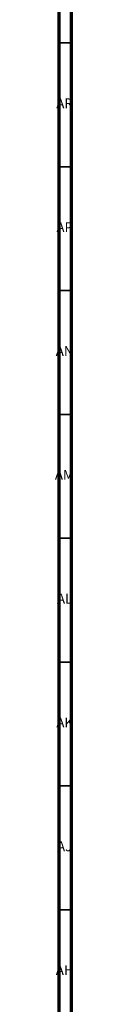
# Model space of a CAD drawing. Units: millimetres. Extents: x 3 to 1996, y 5 to 1995.
# Drawn here: x 1988 to 1996, y 1362 to 1759 of the extents above; entities that cross this region are included whole.
import ezdxf

# ---------------------------------------------------------------- set-up
doc = ezdxf.new("R2010")
doc.units = ezdxf.units.MM
doc.styles.add('SLDTEXTSTYLE0', font='TXT', dxfattribs={"width": 0.75})

msp = doc.modelspace()

# ---------------------------------------------------------------- linework, layer by layer
at = {"color": 7, "linetype": 'Continuous', "lineweight": 70}
for p, q in [((1995, 1995), (1995, 5)), ((1990, 1990), (1990, 10))]:
    msp.add_line(p, q, dxfattribs=at)
at = {"color": 7, "linetype": 'Continuous', "lineweight": 35}
for p, q in [((1990, 1750), (1995, 1750)), ((1990, 1700), (1995, 1700)), ((1990, 1650), (1995, 1650)), ((1990, 1600), (1995, 1600)), ((1990, 1550), (1995, 1550)), ((1990, 1500), (1995, 1500)), ((1990, 1450), (1995, 1450)), ((1990, 1400), (1995, 1400))]:
    msp.add_line(p, q, dxfattribs=at)

# ---------------------------------------------------------------- texts
at = {"color": 7, "linetype": 'Continuous', "lineweight": 0, "char_height": 3.969, "attachment_point": 2, "style": 'SLDTEXTSTYLE0'}
for s, insert in [('AR', (1992.28, 1727.56)), ('AP', (1992.32, 1677.56)), ('AN', (1992.3, 1627.56)), ('AM', (1992.2, 1577.56)), ('AL', (1992.29, 1527.56)), ('AK', (1992.33, 1477.56)), ('AJ', (1992.3, 1427.56)), ('AH', (1992.33, 1377.56))]:
    msp.add_mtext(s, dxfattribs=dict(at, insert=insert))

doc.saveas('drawing.dxf')
